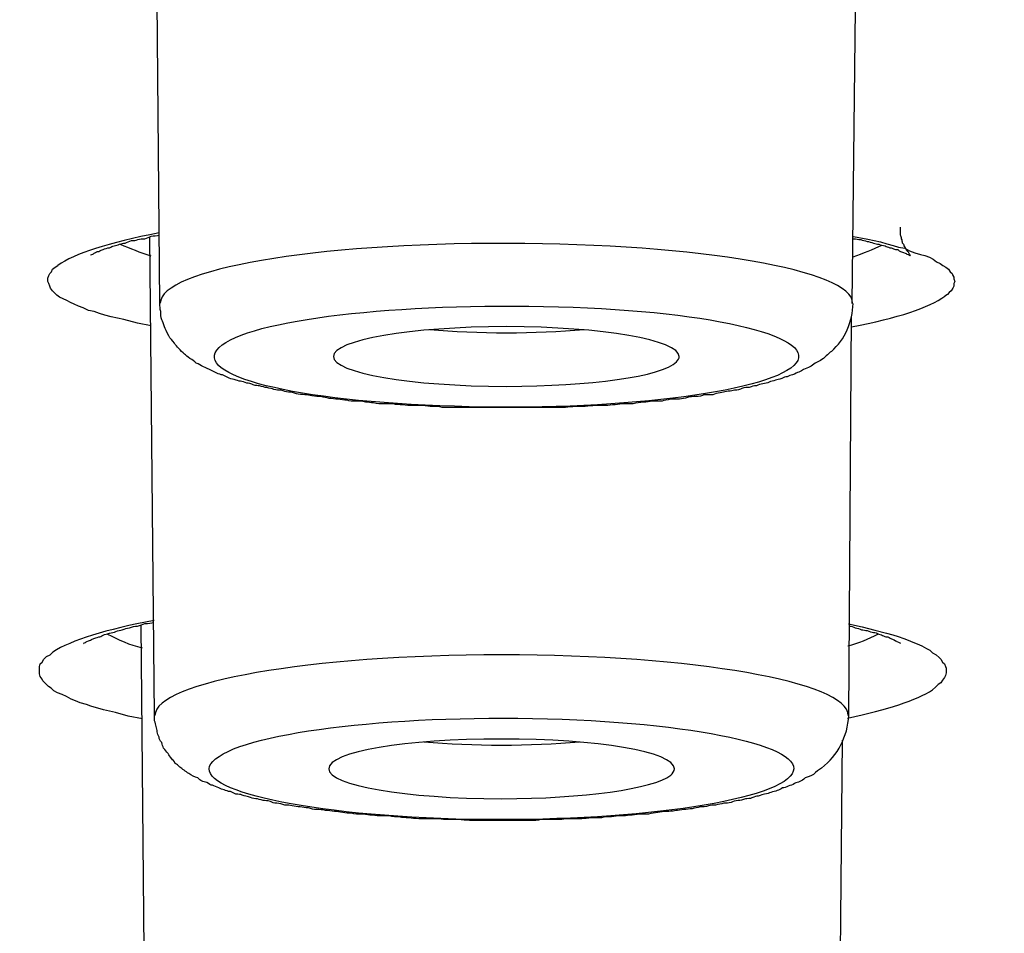
# Model space of a CAD drawing. Units: inches. Extents: x -1948 to 629, y -261 to 2315.
# Drawn here: x -1333 to -1328, y 1923 to 1928 of the extents above; entities that cross this region are included whole.
import ezdxf

# ---------------------------------------------------------------- set-up
doc = ezdxf.new("R2010")
doc.units = ezdxf.units.IN
doc.header["$MEASUREMENT"] = 0
doc.layers.add('Layer 1', color=7, linetype='Continuous')

msp = doc.modelspace()

# ---------------------------------------------------------------- linework, layer by layer
at = {"layer": 'Layer 1', "lineweight": 25}
for points in [[(-1332.2001, 1926.8462), (-1332.2201, 1929.1435)], [(-1328.3791, 1926.8462), (-1328.3542, 1929.1237)], [(-1332.2301, 1924.5704), (-1332.2551, 1927.2126)], [(-1328.3732, 1927.2159), (-1328.2933, 1927.201), (-1328.2234, 1927.1861), (-1328.1884, 1927.176), (-1328.1534, 1927.1659), (-1328.1235, 1927.1559), (-1328.0885, 1927.151), (-1328.0636, 1927.1361), (-1328.0335, 1927.126), (-1328.0036, 1927.1159), (-1327.9786, 1927.1111), (-1327.9537, 1927.101), (-1327.9337, 1927.091), (-1327.9137, 1927.076), (-1327.8937, 1927.066), (-1327.8787, 1927.0562), (-1327.8637, 1927.0461), (-1327.8488, 1927.0361), (-1327.8387, 1927.0211), (-1327.8287, 1927.0111), (-1327.8238, 1927.001), (-1327.8188, 1926.9913), (-1327.8188, 1926.9812), (-1327.8138, 1926.9663), (-1327.8188, 1926.9562), (-1327.8188, 1926.9413), (-1327.8238, 1926.9312), (-1327.8338, 1926.9163), (-1327.8438, 1926.9062), (-1327.8537, 1926.8962), (-1327.8688, 1926.8864)], [(-1332.2491, 1926.7215), (-1332.324, 1926.7364), (-1332.3989, 1926.7565), (-1332.4688, 1926.7715), (-1332.5038, 1926.7812), (-1332.5337, 1926.7913), (-1332.5638, 1926.8013), (-1332.5937, 1926.8062), (-1332.6237, 1926.8215), (-1332.6487, 1926.8312), (-1332.6736, 1926.8413), (-1332.6936, 1926.8513), (-1332.7136, 1926.8614), (-1332.7336, 1926.8712), (-1332.7535, 1926.8812), (-1332.7686, 1926.8913), (-1332.7835, 1926.9062), (-1332.7935, 1926.9163), (-1332.8035, 1926.9312), (-1332.8085, 1926.9413), (-1332.8134, 1926.9562), (-1332.8185, 1926.9663), (-1332.8185, 1926.976), (-1332.8185, 1926.9861), (-1332.8134, 1927.001), (-1332.8085, 1927.0111), (-1332.7985, 1927.0211), (-1332.7935, 1927.0361), (-1332.7785, 1927.0461), (-1332.7635, 1927.0562)], [(-1328.3992, 1924.5704), (-1328.3842, 1926.773)], [(-1328.4002, 1925.0762), (-1328.3253, 1925.0609), (-1328.2553, 1925.0411), (-1328.1904, 1925.0262), (-1328.1554, 1925.0161), (-1328.1254, 1925.0061), (-1328.0955, 1924.996), (-1328.0705, 1924.9863), (-1328.0456, 1924.9762), (-1328.0206, 1924.9661), (-1327.9956, 1924.9561), (-1327.9706, 1924.9411), (-1327.9506, 1924.9311), (-1327.9357, 1924.9161), (-1327.9157, 1924.9061), (-1327.9007, 1924.8911), (-1327.8907, 1924.8814), (-1327.8807, 1924.8661), (-1327.8707, 1924.8564), (-1327.8657, 1924.8411), (-1327.8607, 1924.8314), (-1327.8607, 1924.8213), (-1327.8607, 1924.8064), (-1327.8657, 1924.7915), (-1327.8707, 1924.7814), (-1327.8807, 1924.7665), (-1327.8907, 1924.7515), (-1327.9057, 1924.7415), (-1327.9207, 1924.7265), (-1327.9357, 1924.7116)], [(-1332.2785, 1922.2767), (-1332.3035, 1925.0686)], [(-1332.296, 1924.5515), (-1332.3759, 1924.5665), (-1332.4459, 1924.5866), (-1332.5108, 1924.6015), (-1332.5807, 1924.6217), (-1332.6057, 1924.6314), (-1332.6407, 1924.6415), (-1332.6656, 1924.6515), (-1332.6906, 1924.6616), (-1332.7156, 1924.6765), (-1332.7405, 1924.6866), (-1332.7655, 1924.6963), (-1332.7855, 1924.7064), (-1332.8005, 1924.7213), (-1332.8154, 1924.7314), (-1332.8304, 1924.7463), (-1332.8455, 1924.7613), (-1332.8504, 1924.7713), (-1332.8604, 1924.7863), (-1332.8654, 1924.8012), (-1332.8654, 1924.8165), (-1332.8654, 1924.8262), (-1332.8654, 1924.8411), (-1332.8604, 1924.8564), (-1332.8504, 1924.8661), (-1332.8404, 1924.8814), (-1332.8255, 1924.8963), (-1332.8054, 1924.9061), (-1332.7905, 1924.9213)], [(-1332.6231, 1924.9646), (-1332.6231, 1924.9646)], [(-1328.4526, 1922.2767), (-1328.4327, 1924.4345)]]:
    msp.add_lwpolyline(points, dxfattribs=at)
for points, knots in [([(-1466.2282, 1924.4363), (-1466.2332, 1924.536), (-1466.2282, 1924.636), (-1466.2282, 1924.736), (-1466.2182, 1924.8308), (-1466.2132, 1924.9308), (-1466.1982, 1925.0256), (-1466.1782, 1925.1804), (-1466.1532, 1925.3353), (-1466.1183, 1925.4801), (-1466.0783, 1925.635), (-1466.0334, 1925.7847), (-1465.9834, 1925.9295), (-1465.9335, 1926.0795), (-1465.8735, 1926.2291), (-1465.8036, 1926.3742), (-1465.7337, 1926.5239), (-1465.6588, 1926.6687), (-1465.5789, 1926.8135), (-1465.444, 1927.0434), (-1465.2992, 1927.2632), (-1465.1394, 1927.4729), (-1464.9745, 1927.6976), (-1464.7897, 1927.9125), (-1464.5999, 1928.1223), (-1464.485, 1928.2473), (-1464.3702, 1928.3719), (-1464.2453, 1928.4869), (-1464.1155, 1928.6119), (-1463.9905, 1928.7365), (-1463.8557, 1928.8563), (-1463.7159, 1928.9765), (-1463.571, 1929.1011), (-1463.4311, 1929.2161), (-1463.2813, 1929.3359), (-1463.1265, 1929.4557), (-1462.9766, 1929.5706), (-1462.8118, 1929.6956), (-1462.647, 1929.8105), (-1462.4872, 1929.9255), (-1462.3123, 1930.0453), (-1462.1375, 1930.1651), (-1461.9577, 1930.28), (-1461.7779, 1930.3949), (-1461.5931, 1930.5147), (-1461.4083, 1930.6297), (-1461.2135, 1930.7446), (-1461.0187, 1930.8592), (-1460.8189, 1930.9742), (-1460.6891, 1931.0491), (-1460.5543, 1931.1241), (-1460.4194, 1931.194), (-1460.0298, 1931.4137), (-1459.6252, 1931.6235), (-1459.2206, 1931.8232), (-1458.7861, 1932.0381), (-1458.3466, 1932.2429), (-1457.907, 1932.4426), (-1457.4375, 1932.6524), (-1456.9581, 1932.8523), (-1456.4836, 1933.052), (-1455.9791, 1933.2569), (-1455.4646, 1933.4566), (-1454.9552, 1933.6514), (-1454.6655, 1933.7611), (-1454.3758, 1933.8663), (-1454.0811, 1933.976), (-1453.7764, 1934.0809), (-1453.4767, 1934.1858), (-1453.1771, 1934.2958), (-1452.8624, 1934.4007), (-1452.5527, 1934.5056), (-1452.2381, 1934.6104), (-1451.9184, 1934.7153), (-1451.5937, 1934.8202), (-1451.2741, 1934.925), (-1450.9395, 1935.0299), (-1450.6048, 1935.1348), (-1450.2702, 1935.2348), (-1449.9305, 1935.3396), (-1449.5858, 1935.4445), (-1449.2462, 1935.5445), (-1448.8916, 1935.6442), (-1448.542, 1935.749), (-1448.1924, 1935.849), (-1447.8278, 1935.949), (-1447.4632, 1936.0487), (-1447.1035, 1936.1487), (-1446.7289, 1936.2487), (-1446.3593, 1936.3484), (-1445.9897, 1936.4484), (-1445.6051, 1936.5432), (-1445.2205, 1936.6432), (-1444.8409, 1936.7432), (-1444.4513, 1936.838), (-1444.0567, 1936.938), (-1443.6671, 1937.0328), (-1443.2676, 1937.1276), (-1442.8681, 1937.2227), (-1442.4685, 1937.3175), (-1442.0589, 1937.4123), (-1441.6493, 1937.5123), (-1441.2398, 1937.6022), (-1440.8202, 1937.697), (-1440.4007, 1937.7919), (-1439.9811, 1937.8818), (-1439.5565, 1937.9769), (-1439.127, 1938.0665), (-1438.6975, 1938.1616), (-1438.2629, 1938.2516), (-1437.8234, 1938.3415), (-1437.3889, 1938.4311), (-1436.9393, 1938.5211), (-1436.4998, 1938.611), (-1436.0503, 1938.7009), (-1435.5957, 1938.786), (-1435.1412, 1938.8759), (-1434.6917, 1938.9607), (-1434.2272, 1939.0506), (-1433.7627, 1939.1405), (-1433.2982, 1939.2256), (-1432.8287, 1939.3103), (-1432.3592, 1939.3954), (-1431.8897, 1939.4801), (-1431.4102, 1939.5652), (-1430.9257, 1939.6499), (-1430.4463, 1939.7298), (-1429.9618, 1939.8149), (-1429.4723, 1939.8996), (-1428.9878, 1939.9798), (-1428.4883, 1940.0597), (-1427.9938, 1940.1395), (-1427.4993, 1940.2194), (-1426.9949, 1940.2993), (-1426.4904, 1940.3791), (-1425.986, 1940.459), (-1425.4765, 1940.5392), (-1424.9671, 1940.6191), (-1424.4526, 1940.6937), (-1423.9381, 1940.7687), (-1423.4187, 1940.8486), (-1422.8993, 1940.9236), (-1422.3748, 1940.9986), (-1421.8504, 1941.0736), (-1421.3209, 1941.1434), (-1420.7865, 1941.2184), (-1420.2521, 1941.2934), (-1419.7226, 1941.3632), (-1419.1832, 1941.4382), (-1418.6387, 1941.5129), (-1418.0994, 1941.583), (-1417.5549, 1941.6528), (-1417.0055, 1941.7229), (-1416.4561, 1941.7927), (-1415.9067, 1941.8625), (-1415.3473, 1941.9275), (-1414.7929, 1941.9976), (-1414.2335, 1942.0625), (-1413.6741, 1942.1323), (-1413.1147, 1942.1973), (-1412.5453, 1942.2622), (-1411.9809, 1942.332), (-1411.4115, 1942.3921), (-1410.8371, 1942.457), (-1410.2627, 1942.5219), (-1409.6932, 1942.5869), (-1409.1089, 1942.6469), (-1408.5345, 1942.7119), (-1407.9501, 1942.7716), (-1407.3658, 1942.8317), (-1406.7814, 1942.8914), (-1406.197, 1942.9466), (-1405.6026, 1943.0063), (-1405.0132, 1943.0664), (-1404.4189, 1943.1213), (-1403.8245, 1943.1813), (-1403.2251, 1943.2362), (-1402.6258, 1943.2911), (-1402.0265, 1943.3511), (-1401.4221, 1943.4011), (-1400.8227, 1943.456), (-1400.2133, 1943.5109), (-1399.609, 1943.5658), (-1398.9946, 1943.6157), (-1398.3853, 1943.6657), (-1397.771, 1943.7206), (-1397.1616, 1943.7706), (-1396.5422, 1943.8206), (-1395.9229, 1943.8706), (-1395.3036, 1943.9154), (-1394.6843, 1943.9654), (-1394.0599, 1944.0102), (-1393.4405, 1944.0602), (-1392.8112, 1944.1053), (-1392.1819, 1944.1502), (-1391.5575, 1944.1953), (-1390.9232, 1944.2401), (-1390.2939, 1944.2852), (-1389.6646, 1944.3251), (-1389.0302, 1944.3699), (-1388.3909, 1944.4099), (-1387.7566, 1944.455), (-1387.1173, 1944.4949), (-1386.473, 1944.5349), (-1385.8387, 1944.5696), (-1385.1893, 1944.6099), (-1384.55, 1944.6498), (-1383.9057, 1944.6846), (-1383.2564, 1944.7245), (-1382.612, 1944.7595), (-1381.9628, 1944.7946), (-1381.3135, 1944.8294), (-1380.6641, 1944.8644), (-1380.0149, 1944.8995), (-1379.3555, 1944.9294), (-1378.7062, 1944.9644), (-1378.0519, 1944.9943), (-1377.3926, 1945.0242), (-1376.7383, 1945.0543), (-1376.079, 1945.0842), (-1375.4197, 1945.1141), (-1374.7604, 1945.1443), (-1374.1011, 1945.1693), (-1373.4368, 1945.1991), (-1372.7775, 1945.2241), (-1372.1133, 1945.2491), (-1371.4489, 1945.2741), (-1370.7846, 1945.2988), (-1370.1204, 1945.3238), (-1369.4511, 1945.344), (-1368.7818, 1945.3689), (-1368.1175, 1945.3888), (-1367.4482, 1945.4138), (-1366.7789, 1945.4339), (-1366.1096, 1945.4537), (-1365.4404, 1945.4689), (-1364.766, 1945.4888), (-1364.0967, 1945.5089), (-1363.4225, 1945.5238), (-1362.7482, 1945.5388), (-1362.0789, 1945.5586), (-1361.3996, 1945.5738), (-1360.7254, 1945.5887), (-1360.051, 1945.5988), (-1359.3768, 1945.6137), (-1358.7024, 1945.6235), (-1358.0232, 1945.6387), (-1357.344, 1945.6485), (-1356.6696, 1945.6586), (-1355.9903, 1945.6686), (-1355.3161, 1945.6787), (-1354.6368, 1945.6884), (-1353.9575, 1945.6936), (-1353.2833, 1945.7037), (-1352.5989, 1945.7086), (-1351.9247, 1945.7134), (-1351.2454, 1945.7186), (-1350.5661, 1945.7235), (-1349.8868, 1945.7287), (-1349.2076, 1945.7287), (-1348.5283, 1945.7336), (-1347.844, 1945.7336), (-1347.1698, 1945.7336), (-1346.4854, 1945.7384), (-1345.8062, 1945.7336), (-1345.1319, 1945.7336), (-1344.4477, 1945.7336), (-1343.7684, 1945.7287), (-1343.0891, 1945.7287), (-1342.4098, 1945.7235), (-1341.7305, 1945.7186), (-1341.0512, 1945.7134), (-1340.3719, 1945.7086), (-1339.6927, 1945.7037), (-1339.0134, 1945.6985), (-1338.3391, 1945.6884), (-1337.6598, 1945.6787), (-1336.9856, 1945.6735), (-1336.3063, 1945.6637), (-1335.627, 1945.6537), (-1334.9527, 1945.6387), (-1334.2735, 1945.6287), (-1333.5992, 1945.6186), (-1332.9249, 1945.6037), (-1332.2506, 1945.5887), (-1331.5713, 1945.5738), (-1330.8971, 1945.5637), (-1330.2227, 1945.5436), (-1329.5485, 1945.5287), (-1328.8792, 1945.5138), (-1328.2049, 1945.4936), (-1327.5356, 1945.4738), (-1326.8663, 1945.4589), (-1326.197, 1945.4388), (-1325.5277, 1945.4189), (-1324.8535, 1945.3988), (-1324.1892, 1945.3738), (-1323.5199, 1945.354), (-1322.8556, 1945.329), (-1322.1863, 1945.304), (-1321.522, 1945.2839), (-1320.8577, 1945.2589), (-1320.1934, 1945.2342), (-1319.5341, 1945.204), (-1318.8698, 1945.179), (-1318.2105, 1945.1492), (-1317.5462, 1945.1242), (-1316.892, 1945.0943), (-1316.2326, 1945.0641), (-1315.5733, 1945.0342), (-1314.919, 1945.0043), (-1314.2647, 1944.9745), (-1313.6054, 1944.9394), (-1312.9561, 1944.9095), (-1312.3068, 1944.8745), (-1311.6525, 1944.8394), (-1311.0032, 1944.8044), (-1310.3539, 1944.7696), (-1309.7045, 1944.7346), (-1309.0602, 1944.6995), (-1308.4159, 1944.6596), (-1307.7716, 1944.6196), (-1307.1273, 1944.5849), (-1306.488, 1944.5449), (-1305.8487, 1944.5047), (-1305.2093, 1944.4648), (-1304.57, 1944.4248), (-1303.9307, 1944.38), (-1303.3014, 1944.3401), (-1302.667, 1944.295), (-1302.0377, 1944.255), (-1301.4034, 1944.2102), (-1300.7791, 1944.1651), (-1300.1497, 1944.1203), (-1299.5204, 1944.0752), (-1298.896, 1944.0255), (-1298.2717, 1943.9803), (-1297.6524, 1943.9304), (-1297.0331, 1943.8804), (-1296.4137, 1943.8355), (-1295.7993, 1943.7855), (-1295.185, 1943.7356), (-1294.5657, 1943.6807), (-1293.9563, 1943.6307), (-1293.347, 1943.5807), (-1292.7376, 1943.5258), (-1292.1333, 1943.4709), (-1291.5289, 1943.4209), (-1290.9245, 1943.3661), (-1290.3252, 1943.3112), (-1289.7258, 1943.256), (-1289.1264, 1943.1963)], [0, 0, 0, 0, 1, 1, 1, 2, 2, 2, 3, 3, 3, 4, 4, 4, 5, 5, 5, 6, 6, 6, 7, 7, 7, 8, 8, 8, 9, 9, 9, 10, 10, 10, 11, 11, 11, 12, 12, 12, 13, 13, 13, 14, 14, 14, 15, 15, 15, 16, 16, 16, 17, 17, 17, 18, 18, 18, 19, 19, 19, 20, 20, 20, 21, 21, 21, 22, 22, 22, 23, 23, 23, 24, 24, 24, 25, 25, 25, 26, 26, 26, 27, 27, 27, 28, 28, 28, 29, 29, 29, 30, 30, 30, 31, 31, 31, 32, 32, 32, 33, 33, 33, 34, 34, 34, 35, 35, 35, 36, 36, 36, 37, 37, 37, 38, 38, 38, 39, 39, 39, 40, 40, 40, 41, 41, 41, 42, 42, 42, 43, 43, 43, 44, 44, 44, 45, 45, 45, 46, 46, 46, 47, 47, 47, 48, 48, 48, 49, 49, 49, 50, 50, 50, 51, 51, 51, 52, 52, 52, 53, 53, 53, 54, 54, 54, 55, 55, 55, 56, 56, 56, 57, 57, 57, 58, 58, 58, 59, 59, 59, 60, 60, 60, 61, 61, 61, 62, 62, 62, 63, 63, 63, 64, 64, 64, 65, 65, 65, 66, 66, 66, 67, 67, 67, 68, 68, 68, 69, 69, 69, 70, 70, 70, 71, 71, 71, 72, 72, 72, 73, 73, 73, 74, 74, 74, 75, 75, 75, 76, 76, 76, 77, 77, 77, 78, 78, 78, 79, 79, 79, 80, 80, 80, 81, 81, 81, 82, 82, 82, 83, 83, 83, 84, 84, 84, 85, 85, 85, 86, 86, 86, 87, 87, 87, 88, 88, 88, 89, 89, 89, 90, 90, 90, 91, 91, 91, 92, 92, 92, 93, 93, 93, 94, 94, 94, 95, 95, 95, 96, 96, 96, 97, 97, 97, 98, 98, 98, 99, 99, 99, 100, 100, 100, 101, 101, 101, 102, 102, 102, 103, 103, 103, 104, 104, 104, 105, 105, 105, 106, 106, 106, 107, 107, 107, 108, 108, 108, 109, 109, 109, 110, 110, 110, 111, 111, 111, 112, 112, 112, 113, 113, 113, 114, 114, 114, 115, 115, 115, 116, 116, 116, 117, 117, 117, 117]), ([(-1226.5469, 1924.4394), (-1226.3471, 1935.932), (-1279.8352, 1945.2772), (-1346.0249, 1945.3119), (-1412.2096, 1945.347), (-1466.0273, 1936.0569), (-1466.2271, 1924.5689), (-1466.2271, 1924.5689), (-1466.2271, 1924.4342), (-1466.2271, 1924.4342)], [0, 0, 0, 0, 1, 1, 1, 2, 2, 2, 3, 3, 3, 3]), ([(-1403.3849, 1893.9834), (-1345.7662, 1888.5193), (-1273.533, 1892.2004), (-1242.0565, 1902.2047), (-1210.5749, 1912.2142), (-1231.7674, 1924.7558), (-1289.3911, 1930.22), (-1347.0099, 1935.6893), (-1419.2431, 1932.0082), (-1450.7197, 1921.9987), (-1482.2012, 1911.9944), (-1461.0038, 1899.4528), (-1403.3849, 1893.9834)], [0, 0, 0, 0, 1, 1, 1, 2, 2, 2, 3, 3, 3, 4, 4, 4, 4]), ([(-1226.7527, 1912.7687), (-1226.553, 1924.2415), (-1279.9512, 1933.5715), (-1346.021, 1933.6065), (-1412.0957, 1933.6413), (-1465.8236, 1924.3662), (-1466.0234, 1912.8983), (-1466.0234, 1912.8983), (-1466.0234, 1912.7687), (-1466.0234, 1912.7687)], [0, 0, 0, 0, 1, 1, 1, 2, 2, 2, 3, 3, 3, 3]), ([(-1328.3722, 1927.2031), (-1328.3572, 1927.2031), (-1328.3472, 1927.1983), (-1328.3322, 1927.1983), (-1328.3222, 1927.1934), (-1328.3073, 1927.1934), (-1328.2973, 1927.1882), (-1328.2873, 1927.1882), (-1328.2723, 1927.1833), (-1328.2623, 1927.1781), (-1328.2523, 1927.1781), (-1328.2423, 1927.1733), (-1328.2324, 1927.1733), (-1328.2224, 1927.1684), (-1328.2123, 1927.1684), (-1328.1974, 1927.1632), (-1328.1924, 1927.1583), (-1328.1824, 1927.1583), (-1328.1724, 1927.1534), (-1328.1674, 1927.1534), (-1328.1624, 1927.1534), (-1328.1524, 1927.1483), (-1328.1424, 1927.1434), (-1328.1374, 1927.1434), (-1328.1274, 1927.1434), (-1328.1225, 1927.1382), (-1328.1174, 1927.1333), (-1328.1125, 1927.1333), (-1328.0875, 1927.1233), (-1328.0825, 1927.1233), (-1328.0775, 1927.1184), (-1328.0625, 1927.1135), (-1328.0625, 1927.1135), (-1328.0575, 1927.1083), (-1328.0675, 1927.1233), (-1328.0675, 1927.1284), (-1328.0725, 1927.1333), (-1328.0875, 1927.1534), (-1328.0875, 1927.1583), (-1328.0925, 1927.1632), (-1328.0925, 1927.1684), (-1328.0975, 1927.1733), (-1328.1025, 1927.1781), (-1328.1025, 1927.1882), (-1328.1025, 1927.1934), (-1328.1075, 1927.2031), (-1328.1075, 1927.2083), (-1328.1125, 1927.2184), (-1328.1125, 1927.2233), (-1328.1125, 1927.2281), (-1328.1125, 1927.2382), (-1328.1125, 1927.2431), (-1328.1125, 1927.2431), (-1328.1125, 1927.2681), (-1328.1125, 1927.2681)], [0, 0, 0, 0, 1, 1, 1, 2, 2, 2, 3, 3, 3, 4, 4, 4, 5, 5, 5, 6, 6, 6, 7, 7, 7, 8, 8, 8, 9, 9, 9, 10, 10, 10, 11, 11, 11, 12, 12, 12, 13, 13, 13, 14, 14, 14, 15, 15, 15, 16, 16, 16, 17, 17, 17, 18, 18, 18, 18]), ([(-1332.5827, 1927.1135), (-1332.5727, 1927.1184), (-1332.5677, 1927.1184), (-1332.5627, 1927.1233), (-1332.5527, 1927.1284), (-1332.5478, 1927.1333), (-1332.5378, 1927.1333), (-1332.5278, 1927.1382), (-1332.5228, 1927.1434), (-1332.5128, 1927.1434), (-1332.5028, 1927.1483), (-1332.4928, 1927.1534), (-1332.4778, 1927.1534), (-1332.4678, 1927.1583), (-1332.4629, 1927.1632), (-1332.4529, 1927.1632), (-1332.4428, 1927.1684), (-1332.4328, 1927.1684), (-1332.4229, 1927.1733), (-1332.4129, 1927.1781), (-1332.4029, 1927.1781), (-1332.3929, 1927.1781), (-1332.3829, 1927.1833), (-1332.3679, 1927.1882), (-1332.3579, 1927.1934), (-1332.343, 1927.1934), (-1332.333, 1927.1934), (-1332.323, 1927.1983), (-1332.308, 1927.2031), (-1332.298, 1927.2031), (-1332.283, 1927.2031), (-1332.273, 1927.2083), (-1332.2581, 1927.2132), (-1332.2481, 1927.2184), (-1332.2331, 1927.2184), (-1332.2181, 1927.2184), (-1332.2031, 1927.2233)], [0, 0, 0, 0, 1, 1, 1, 2, 2, 2, 3, 3, 3, 4, 4, 4, 5, 5, 5, 6, 6, 6, 7, 7, 7, 8, 8, 8, 9, 9, 9, 10, 10, 10, 11, 11, 11, 12, 12, 12, 12]), ([(-1328.3772, 1926.8477), (-1328.3722, 1927.0272), (-1329.2263, 1927.1772), (-1330.2852, 1927.1772), (-1331.3441, 1927.1821), (-1332.1982, 1927.0324), (-1332.1982, 1926.8477)], [0, 0, 0, 0, 1, 1, 1, 2, 2, 2, 2]), ([(-1328.494, 1926.5815), (-1328.5041, 1926.5764), (-1328.514, 1926.5614), (-1328.524, 1926.5565), (-1328.534, 1926.5465), (-1328.544, 1926.5364), (-1328.554, 1926.5315), (-1328.564, 1926.5264), (-1328.5739, 1926.5215), (-1328.5839, 1926.5166), (-1328.5939, 1926.5066), (-1328.6039, 1926.5014), (-1328.6139, 1926.4965), (-1328.6239, 1926.4916), (-1328.6339, 1926.4864), (-1328.6489, 1926.4816), (-1328.6539, 1926.4764), (-1328.6639, 1926.4715), (-1328.6739, 1926.4666), (-1328.6838, 1926.4666), (-1328.6938, 1926.4566), (-1328.7088, 1926.4517), (-1328.7188, 1926.4517), (-1328.7288, 1926.4465), (-1328.7388, 1926.4416), (-1328.7488, 1926.4416), (-1328.7588, 1926.4364), (-1328.7688, 1926.4316), (-1328.7838, 1926.4267), (-1328.7937, 1926.4267), (-1328.8037, 1926.4215), (-1328.8137, 1926.4166), (-1328.8287, 1926.4166), (-1328.8386, 1926.4114), (-1328.8487, 1926.4066), (-1328.8587, 1926.4066), (-1328.8736, 1926.4017), (-1328.8836, 1926.4017), (-1328.8986, 1926.3965), (-1328.9086, 1926.3916), (-1328.9236, 1926.3916), (-1328.9336, 1926.3867), (-1328.9485, 1926.3816), (-1328.9585, 1926.3816), (-1328.9735, 1926.3816), (-1328.9885, 1926.3767), (-1328.9985, 1926.3715), (-1329.0135, 1926.3666), (-1329.0285, 1926.3666), (-1329.0385, 1926.3666), (-1329.0485, 1926.3617), (-1329.0635, 1926.3617), (-1329.0635, 1926.3617), (-1329.1084, 1926.3517), (-1329.1084, 1926.3517), (-1329.1234, 1926.3517), (-1329.1384, 1926.3465), (-1329.1484, 1926.3416), (-1329.1633, 1926.3416), (-1329.1833, 1926.3416), (-1329.1983, 1926.3416), (-1329.2083, 1926.3367), (-1329.2233, 1926.3316), (-1329.2433, 1926.3316), (-1329.2583, 1926.3316), (-1329.2732, 1926.3316), (-1329.2882, 1926.3267), (-1329.3032, 1926.3218), (-1329.3182, 1926.3218), (-1329.3332, 1926.3166), (-1329.3532, 1926.3166), (-1329.3681, 1926.3166), (-1329.3831, 1926.3166), (-1329.3981, 1926.3118), (-1329.4181, 1926.3118), (-1329.4281, 1926.3066), (-1329.448, 1926.3066), (-1329.468, 1926.3066), (-1329.483, 1926.3066), (-1329.498, 1926.3017), (-1329.513, 1926.3017), (-1329.5329, 1926.3017), (-1329.5529, 1926.2968), (-1329.5679, 1926.2968), (-1329.5879, 1926.2916), (-1329.6028, 1926.2916), (-1329.6178, 1926.2916), (-1329.6378, 1926.2916), (-1329.6528, 1926.2916), (-1329.6728, 1926.2868), (-1329.6878, 1926.2868), (-1329.7078, 1926.2868), (-1329.7227, 1926.2816), (-1329.7427, 1926.2816), (-1329.7577, 1926.2816), (-1329.7827, 1926.2816), (-1329.7976, 1926.2816), (-1329.8177, 1926.2816), (-1329.8326, 1926.2816), (-1329.8526, 1926.2767), (-1329.8526, 1926.2767), (-1329.9075, 1926.2767), (-1329.9075, 1926.2767), (-1329.9275, 1926.2767), (-1329.9425, 1926.2718), (-1329.9625, 1926.2718), (-1329.9625, 1926.2718), (-1330.0174, 1926.2718), (-1330.0174, 1926.2718), (-1330.0374, 1926.2718), (-1330.0574, 1926.2718), (-1330.0773, 1926.2718), (-1330.0773, 1926.2718), (-1330.1323, 1926.2718), (-1330.1323, 1926.2718), (-1330.1323, 1926.2718), (-1330.1872, 1926.2718), (-1330.1872, 1926.2718), (-1330.1872, 1926.2718), (-1330.2472, 1926.2718), (-1330.2472, 1926.2718), (-1330.2472, 1926.2718), (-1330.3022, 1926.2718), (-1330.3022, 1926.2718), (-1330.3022, 1926.2718), (-1330.357, 1926.2718), (-1330.357, 1926.2718), (-1330.357, 1926.2718), (-1330.417, 1926.2718), (-1330.417, 1926.2718), (-1330.417, 1926.2718), (-1330.472, 1926.2718), (-1330.472, 1926.2718), (-1330.4919, 1926.2718), (-1330.5119, 1926.2718), (-1330.5319, 1926.2718), (-1330.5319, 1926.2718), (-1330.5868, 1926.2718), (-1330.5868, 1926.2718), (-1330.5868, 1926.2718), (-1330.6418, 1926.2718), (-1330.6418, 1926.2718), (-1330.6617, 1926.2767), (-1330.6767, 1926.2767), (-1330.6967, 1926.2767), (-1330.7116, 1926.2767), (-1330.7317, 1926.2816), (-1330.7517, 1926.2816), (-1330.7716, 1926.2816), (-1330.7866, 1926.2816), (-1330.8066, 1926.2816), (-1330.8215, 1926.2816), (-1330.8415, 1926.2816), (-1330.8616, 1926.2868), (-1330.8765, 1926.2868), (-1330.8965, 1926.2868), (-1330.9115, 1926.2916), (-1330.9314, 1926.2916), (-1330.9465, 1926.2916), (-1330.9664, 1926.2916), (-1330.9814, 1926.2916), (-1331.0014, 1926.2916), (-1331.0214, 1926.2968), (-1331.0363, 1926.2968), (-1331.0513, 1926.3017), (-1331.0663, 1926.3017), (-1331.0863, 1926.3066), (-1331.1063, 1926.3066), (-1331.1163, 1926.3066), (-1331.1362, 1926.3066), (-1331.1562, 1926.3066), (-1331.1662, 1926.3118), (-1331.1861, 1926.3118), (-1331.2012, 1926.3166), (-1331.2162, 1926.3166), (-1331.2361, 1926.3166), (-1331.2511, 1926.3218), (-1331.2661, 1926.3218), (-1331.2811, 1926.3267), (-1331.296, 1926.3267), (-1331.3111, 1926.3316), (-1331.326, 1926.3316), (-1331.341, 1926.3316), (-1331.361, 1926.3367), (-1331.376, 1926.3367), (-1331.386, 1926.3416), (-1331.4009, 1926.3416), (-1331.4159, 1926.3416), (-1331.4359, 1926.3465), (-1331.4459, 1926.3465), (-1331.4609, 1926.3517), (-1331.4758, 1926.3566), (-1331.4908, 1926.3566), (-1331.5059, 1926.3566), (-1331.5158, 1926.3617), (-1331.5308, 1926.3666), (-1331.5458, 1926.3666), (-1331.5558, 1926.3666), (-1331.5708, 1926.3715), (-1331.5808, 1926.3767), (-1331.5957, 1926.3767), (-1331.6107, 1926.3816), (-1331.6207, 1926.3816), (-1331.6357, 1926.3867), (-1331.6507, 1926.3916), (-1331.6606, 1926.3916), (-1331.6706, 1926.3916), (-1331.6856, 1926.3965), (-1331.6956, 1926.4017), (-1331.7106, 1926.4066), (-1331.7206, 1926.4066), (-1331.7306, 1926.4114), (-1331.7456, 1926.4166), (-1331.7556, 1926.4166), (-1331.7656, 1926.4166), (-1331.7756, 1926.4215), (-1331.7905, 1926.4267), (-1331.8005, 1926.4267), (-1331.8155, 1926.4316), (-1331.8255, 1926.4364), (-1331.8355, 1926.4416), (-1331.8455, 1926.4465), (-1331.8555, 1926.4517), (-1331.8654, 1926.4517), (-1331.8754, 1926.4566), (-1331.8854, 1926.4614), (-1331.8955, 1926.4666), (-1331.9054, 1926.4715), (-1331.9154, 1926.4764), (-1331.9304, 1926.4816), (-1331.9503, 1926.4916), (-1331.9603, 1926.4965), (-1331.9753, 1926.5014), (-1331.9853, 1926.5114), (-1332.0003, 1926.5166), (-1332.0103, 1926.5264), (-1332.0203, 1926.5364), (-1332.0353, 1926.5413), (-1332.0453, 1926.5514), (-1332.0602, 1926.5614), (-1332.0653, 1926.5663), (-1332.0752, 1926.5764), (-1332.0852, 1926.5864), (-1332.0952, 1926.5965), (-1332.1052, 1926.6062), (-1332.1152, 1926.6163), (-1332.1202, 1926.6264), (-1332.1302, 1926.6413), (-1332.1451, 1926.6514), (-1332.1502, 1926.6663), (-1332.1651, 1926.6913), (-1332.1701, 1926.7062), (-1332.1752, 1926.7163), (-1332.1801, 1926.7312), (-1332.1851, 1926.7462), (-1332.1901, 1926.7562), (-1332.1951, 1926.7712), (-1332.1951, 1926.7861), (-1332.1951, 1926.801), (-1332.2001, 1926.8163), (-1332.2001, 1926.8312), (-1332.2001, 1926.8462)], [0, 0, 0, 0, 1, 1, 1, 2, 2, 2, 3, 3, 3, 4, 4, 4, 5, 5, 5, 6, 6, 6, 7, 7, 7, 8, 8, 8, 9, 9, 9, 10, 10, 10, 11, 11, 11, 12, 12, 12, 13, 13, 13, 14, 14, 14, 15, 15, 15, 16, 16, 16, 17, 17, 17, 18, 18, 18, 19, 19, 19, 20, 20, 20, 21, 21, 21, 22, 22, 22, 23, 23, 23, 24, 24, 24, 25, 25, 25, 26, 26, 26, 27, 27, 27, 28, 28, 28, 29, 29, 29, 30, 30, 30, 31, 31, 31, 32, 32, 32, 33, 33, 33, 34, 34, 34, 35, 35, 35, 36, 36, 36, 37, 37, 37, 38, 38, 38, 39, 39, 39, 40, 40, 40, 41, 41, 41, 42, 42, 42, 43, 43, 43, 44, 44, 44, 45, 45, 45, 46, 46, 46, 47, 47, 47, 48, 48, 48, 49, 49, 49, 50, 50, 50, 51, 51, 51, 52, 52, 52, 53, 53, 53, 54, 54, 54, 55, 55, 55, 56, 56, 56, 57, 57, 57, 58, 58, 58, 59, 59, 59, 60, 60, 60, 61, 61, 61, 62, 62, 62, 63, 63, 63, 64, 64, 64, 65, 65, 65, 66, 66, 66, 67, 67, 67, 68, 68, 68, 69, 69, 69, 70, 70, 70, 71, 71, 71, 72, 72, 72, 73, 73, 73, 74, 74, 74, 75, 75, 75, 76, 76, 76, 77, 77, 77, 78, 78, 78, 79, 79, 79, 80, 80, 80, 81, 81, 81, 82, 82, 82, 83, 83, 83, 84, 84, 84, 85, 85, 85, 86, 86, 86, 87, 87, 87, 87]), ([(-1328.7018, 1926.5029), (-1328.542, 1926.6578), (-1329.1264, 1926.8026), (-1330.0005, 1926.8276), (-1330.8795, 1926.8526), (-1331.7137, 1926.7577), (-1331.8735, 1926.6029), (-1332.0333, 1926.448), (-1331.454, 1926.3032), (-1330.5748, 1926.2782), (-1329.7008, 1926.248), (-1328.8617, 1926.3529), (-1328.7018, 1926.5029)], [0, 0, 0, 0, 1, 1, 1, 2, 2, 2, 3, 3, 3, 4, 4, 4, 4]), ([(-1329.3346, 1926.5532), (-1329.3346, 1926.6428), (-1329.7592, 1926.7178), (-1330.2887, 1926.7178), (-1330.8181, 1926.7178), (-1331.2426, 1926.6428), (-1331.2426, 1926.5532)], [0, 0, 0, 0, 1, 1, 1, 2, 2, 2, 2]), ([(-1331.2426, 1926.5532), (-1331.2426, 1926.4633), (-1330.8181, 1926.3883), (-1330.2887, 1926.3883), (-1329.8292, 1926.3883), (-1329.4296, 1926.4431), (-1329.3496, 1926.523)], [0, 0, 0, 0, 1, 1, 1, 2, 2, 2, 2]), ([(-1332.6231, 1924.9695), (-1332.6132, 1924.9747), (-1332.6082, 1924.9747), (-1332.6032, 1924.9795), (-1332.5882, 1924.9847), (-1332.5882, 1924.9847), (-1332.5782, 1924.9896), (-1332.5582, 1924.9997), (-1332.5482, 1924.9997), (-1332.5382, 1925.0045), (-1332.5283, 1925.0045), (-1332.5233, 1925.0097), (-1332.5132, 1925.0146), (-1332.5033, 1925.0195), (-1332.4933, 1925.0195), (-1332.4783, 1925.0247), (-1332.4684, 1925.0295), (-1332.4533, 1925.0295), (-1332.4434, 1925.0344), (-1332.4334, 1925.0396), (-1332.4184, 1925.0396), (-1332.4084, 1925.0445), (-1332.3934, 1925.0497), (-1332.3835, 1925.0545), (-1332.3684, 1925.0545), (-1332.3534, 1925.0594), (-1332.3385, 1925.0646), (-1332.3235, 1925.0646), (-1332.3085, 1925.0695), (-1332.2935, 1925.0744), (-1332.2835, 1925.0795), (-1332.2636, 1925.0795), (-1332.2486, 1925.0795), (-1332.2335, 1925.0844)], [0, 0, 0, 0, 1, 1, 1, 2, 2, 2, 3, 3, 3, 4, 4, 4, 5, 5, 5, 6, 6, 6, 7, 7, 7, 8, 8, 8, 9, 9, 9, 10, 10, 10, 11, 11, 11, 11]), ([(-1328.3977, 1925.0646), (-1328.3877, 1925.0646), (-1328.3727, 1925.0594), (-1328.3627, 1925.0545), (-1328.3527, 1925.0545), (-1328.3377, 1925.0497), (-1328.3277, 1925.0445), (-1328.3177, 1925.0445), (-1328.3077, 1925.0396), (-1328.2978, 1925.0396), (-1328.2827, 1925.0344), (-1328.2728, 1925.0295), (-1328.2628, 1925.0295), (-1328.2528, 1925.0295), (-1328.2428, 1925.0247), (-1328.2328, 1925.0195), (-1328.2228, 1925.0195), (-1328.2129, 1925.0146), (-1328.2078, 1925.0097), (-1328.1978, 1925.0045), (-1328.1879, 1925.0045), (-1328.1829, 1925.0045), (-1328.1729, 1924.9997), (-1328.1679, 1924.9945), (-1328.1629, 1924.9945), (-1328.1379, 1924.9847), (-1328.1379, 1924.9795), (-1328.1329, 1924.9795), (-1328.118, 1924.9747), (-1328.1129, 1924.9695), (-1328.1129, 1924.9695)], [0, 0, 0, 0, 1, 1, 1, 2, 2, 2, 3, 3, 3, 4, 4, 4, 5, 5, 5, 6, 6, 6, 7, 7, 7, 8, 8, 8, 9, 9, 9, 10, 10, 10, 10]), ([(-1328.4017, 1924.5707), (-1328.4017, 1924.7555), (-1329.2558, 1924.9055), (-1330.3147, 1924.9055), (-1331.3685, 1924.9055), (-1332.2276, 1924.7555), (-1332.2276, 1924.5707)], [0, 0, 0, 0, 1, 1, 1, 2, 2, 2, 2]), ([(-1328.549, 1924.2808), (-1328.564, 1924.2708), (-1328.579, 1924.2607), (-1328.594, 1924.2458), (-1328.6089, 1924.2357), (-1328.6239, 1924.2308), (-1328.6389, 1924.226), (-1328.6489, 1924.2159), (-1328.6589, 1924.2107), (-1328.6689, 1924.2058), (-1328.6789, 1924.201), (-1328.6889, 1924.201), (-1328.6989, 1924.1958), (-1328.7088, 1924.186), (-1328.7188, 1924.186), (-1328.7338, 1924.1808), (-1328.7438, 1924.176), (-1328.7538, 1924.1708), (-1328.7638, 1924.1708), (-1328.7738, 1924.161), (-1328.7838, 1924.161), (-1328.7937, 1924.1558), (-1328.8037, 1924.151), (-1328.8187, 1924.151), (-1328.8287, 1924.1458), (-1328.8387, 1924.1409), (-1328.8487, 1924.1409), (-1328.8637, 1924.136), (-1328.8737, 1924.136), (-1328.8837, 1924.1308), (-1328.8986, 1924.126), (-1328.9086, 1924.126), (-1328.9187, 1924.1211), (-1328.9336, 1924.1159), (-1328.9436, 1924.111), (-1328.9586, 1924.111), (-1328.9686, 1924.111), (-1328.9835, 1924.1058), (-1328.9985, 1924.101), (-1329.0085, 1924.101), (-1329.0235, 1924.101), (-1329.0385, 1924.0961), (-1329.0485, 1924.0909), (-1329.0635, 1924.086), (-1329.0734, 1924.086), (-1329.0885, 1924.086), (-1329.1034, 1924.0808), (-1329.1184, 1924.0808), (-1329.1334, 1924.076), (-1329.1484, 1924.076), (-1329.1584, 1924.076), (-1329.1734, 1924.0711), (-1329.1883, 1924.0659), (-1329.2033, 1924.0659), (-1329.2183, 1924.0659), (-1329.2333, 1924.061), (-1329.2483, 1924.061), (-1329.2632, 1924.0562), (-1329.2782, 1924.0562), (-1329.2932, 1924.051), (-1329.3082, 1924.051), (-1329.3232, 1924.051), (-1329.3432, 1924.0461), (-1329.3532, 1924.0461), (-1329.3731, 1924.0409), (-1329.3881, 1924.0409), (-1329.4031, 1924.0409), (-1329.4181, 1924.0409), (-1329.4381, 1924.036), (-1329.4531, 1924.036), (-1329.468, 1924.0312), (-1329.488, 1924.0312), (-1329.503, 1924.026), (-1329.523, 1924.026), (-1329.538, 1924.026), (-1329.553, 1924.026), (-1329.5729, 1924.0211), (-1329.5879, 1924.0211), (-1329.6079, 1924.0211), (-1329.6229, 1924.0159), (-1329.6379, 1924.0159), (-1329.6579, 1924.0159), (-1329.6728, 1924.0159), (-1329.6928, 1924.0159), (-1329.7078, 1924.011), (-1329.7277, 1924.011), (-1329.7477, 1924.011), (-1329.7627, 1924.0062), (-1329.7627, 1924.0062), (-1329.8177, 1924.0062), (-1329.8177, 1924.0062), (-1329.8376, 1924.001), (-1329.8576, 1924.001), (-1329.8726, 1924.001), (-1329.8926, 1924.001), (-1329.9126, 1924.001), (-1329.9276, 1924.001), (-1329.9475, 1924.001), (-1329.9675, 1924.001), (-1329.9825, 1923.9961), (-1329.9825, 1923.9961), (-1330.0424, 1923.9961), (-1330.0424, 1923.9961), (-1330.0424, 1923.9961), (-1330.0974, 1923.9961), (-1330.0974, 1923.9961), (-1330.1124, 1923.9912), (-1330.1373, 1923.9912), (-1330.1523, 1923.9912), (-1330.1523, 1923.9912), (-1330.2122, 1923.9912), (-1330.2122, 1923.9912), (-1330.2122, 1923.9912), (-1330.2672, 1923.9912), (-1330.2672, 1923.9912), (-1330.2672, 1923.9912), (-1330.3221, 1923.9912), (-1330.3221, 1923.9912), (-1330.3221, 1923.9912), (-1330.3821, 1923.9912), (-1330.3821, 1923.9912), (-1330.3821, 1923.9912), (-1330.437, 1923.9912), (-1330.437, 1923.9912), (-1330.437, 1923.9912), (-1330.4919, 1923.9912), (-1330.4919, 1923.9912), (-1330.5119, 1923.9912), (-1330.5319, 1923.9961), (-1330.5519, 1923.9961), (-1330.5519, 1923.9961), (-1330.6069, 1923.9961), (-1330.6069, 1923.9961), (-1330.6268, 1923.9961), (-1330.6418, 1923.9961), (-1330.6618, 1924.001), (-1330.6618, 1924.001), (-1330.7167, 1924.001), (-1330.7167, 1924.001), (-1330.7367, 1924.001), (-1330.7517, 1924.001), (-1330.7716, 1924.001), (-1330.7917, 1924.001), (-1330.8116, 1924.001), (-1330.8266, 1924.0062), (-1330.8465, 1924.0062), (-1330.8616, 1924.0062), (-1330.8815, 1924.011), (-1330.8965, 1924.011), (-1330.9165, 1924.011), (-1330.9315, 1924.0159), (-1330.9515, 1924.0159), (-1330.9715, 1924.0159), (-1330.9864, 1924.0159), (-1331.0064, 1924.0159), (-1331.0214, 1924.0211), (-1331.0413, 1924.0211), (-1331.0564, 1924.0211), (-1331.0763, 1924.026), (-1331.0913, 1924.026), (-1331.1063, 1924.026), (-1331.1262, 1924.026), (-1331.1413, 1924.0312), (-1331.1563, 1924.0312), (-1331.1762, 1924.0312), (-1331.1912, 1924.036), (-1331.2062, 1924.036), (-1331.2262, 1924.0409), (-1331.2361, 1924.0409), (-1331.2561, 1924.0409), (-1331.2711, 1924.0461), (-1331.2861, 1924.0461), (-1331.3011, 1924.051), (-1331.321, 1924.051), (-1331.3361, 1924.051), (-1331.3511, 1924.051), (-1331.366, 1924.0562), (-1331.381, 1924.061), (-1331.396, 1924.061), (-1331.411, 1924.0659), (-1331.426, 1924.0659), (-1331.4409, 1924.0659), (-1331.4559, 1924.0711), (-1331.4709, 1924.0711), (-1331.4809, 1924.076), (-1331.4959, 1924.076), (-1331.5109, 1924.076), (-1331.5258, 1924.0808), (-1331.5408, 1924.086), (-1331.5559, 1924.086), (-1331.5708, 1924.086), (-1331.5808, 1924.0909), (-1331.5908, 1924.0961), (-1331.6058, 1924.101), (-1331.6207, 1924.101), (-1331.6308, 1924.101), (-1331.6457, 1924.1058), (-1331.6607, 1924.111), (-1331.6707, 1924.111), (-1331.6856, 1924.111), (-1331.6957, 1924.1159), (-1331.7106, 1924.1211), (-1331.7206, 1924.126), (-1331.7306, 1924.126), (-1331.7456, 1924.1308), (-1331.7556, 1924.136), (-1331.7656, 1924.136), (-1331.7806, 1924.136), (-1331.7906, 1924.1409), (-1331.8006, 1924.1458), (-1331.8106, 1924.151), (-1331.8255, 1924.151), (-1331.8356, 1924.1558), (-1331.8455, 1924.161), (-1331.8555, 1924.161), (-1331.8655, 1924.1659), (-1331.8755, 1924.1708), (-1331.8855, 1924.176), (-1331.9004, 1924.1808), (-1331.9105, 1924.186), (-1331.9205, 1924.186), (-1331.9304, 1924.1909), (-1331.9404, 1924.201), (-1331.9504, 1924.201), (-1331.9604, 1924.2058), (-1331.9704, 1924.2107), (-1331.9754, 1924.2107), (-1331.9854, 1924.2208), (-1331.9903, 1924.226), (-1332.0103, 1924.2308), (-1332.0253, 1924.2409), (-1332.0403, 1924.251), (-1332.0603, 1924.2607), (-1332.0752, 1924.2756), (-1332.0903, 1924.2857), (-1332.1002, 1924.2958), (-1332.1052, 1924.3006), (-1332.1153, 1924.3058), (-1332.1202, 1924.3208), (-1332.1302, 1924.3256), (-1332.1352, 1924.3308), (-1332.1452, 1924.3458), (-1332.1502, 1924.3506), (-1332.1552, 1924.3607), (-1332.1652, 1924.3708), (-1332.1701, 1924.3808), (-1332.1802, 1924.3906), (-1332.1802, 1924.4006), (-1332.1902, 1924.4107), (-1332.1902, 1924.4208), (-1332.2002, 1924.4305), (-1332.2051, 1924.4406), (-1332.2051, 1924.4506), (-1332.2101, 1924.4607), (-1332.2151, 1924.4704), (-1332.2151, 1924.4805), (-1332.2151, 1924.4906), (-1332.2201, 1924.5006), (-1332.2201, 1924.5104), (-1332.2251, 1924.5204), (-1332.2251, 1924.5305), (-1332.2301, 1924.5406), (-1332.2301, 1924.5406), (-1332.2301, 1924.5704), (-1332.2301, 1924.5704)], [0, 0, 0, 0, 1, 1, 1, 2, 2, 2, 3, 3, 3, 4, 4, 4, 5, 5, 5, 6, 6, 6, 7, 7, 7, 8, 8, 8, 9, 9, 9, 10, 10, 10, 11, 11, 11, 12, 12, 12, 13, 13, 13, 14, 14, 14, 15, 15, 15, 16, 16, 16, 17, 17, 17, 18, 18, 18, 19, 19, 19, 20, 20, 20, 21, 21, 21, 22, 22, 22, 23, 23, 23, 24, 24, 24, 25, 25, 25, 26, 26, 26, 27, 27, 27, 28, 28, 28, 29, 29, 29, 30, 30, 30, 31, 31, 31, 32, 32, 32, 33, 33, 33, 34, 34, 34, 35, 35, 35, 36, 36, 36, 37, 37, 37, 38, 38, 38, 39, 39, 39, 40, 40, 40, 41, 41, 41, 42, 42, 42, 43, 43, 43, 44, 44, 44, 45, 45, 45, 46, 46, 46, 47, 47, 47, 48, 48, 48, 49, 49, 49, 50, 50, 50, 51, 51, 51, 52, 52, 52, 53, 53, 53, 54, 54, 54, 55, 55, 55, 56, 56, 56, 57, 57, 57, 58, 58, 58, 59, 59, 59, 60, 60, 60, 61, 61, 61, 62, 62, 62, 63, 63, 63, 64, 64, 64, 65, 65, 65, 66, 66, 66, 67, 67, 67, 68, 68, 68, 69, 69, 69, 70, 70, 70, 71, 71, 71, 72, 72, 72, 73, 73, 73, 74, 74, 74, 75, 75, 75, 76, 76, 76, 77, 77, 77, 78, 78, 78, 79, 79, 79, 80, 80, 80, 81, 81, 81, 82, 82, 82, 83, 83, 83, 84, 84, 84, 85, 85, 85, 86, 86, 86, 87, 87, 87, 88, 88, 88, 88]), ([(-1328.7364, 1924.2211), (-1328.5565, 1924.3711), (-1329.1109, 1924.5159), (-1329.98, 1924.5506), (-1330.8541, 1924.5808), (-1331.7082, 1924.4857), (-1331.8929, 1924.3308), (-1332.0778, 1924.186), (-1331.5234, 1924.0363), (-1330.6493, 1924.0013), (-1329.7802, 1923.9714), (-1328.9261, 1924.0662), (-1328.7364, 1924.2211)], [0, 0, 0, 0, 1, 1, 1, 2, 2, 2, 3, 3, 3, 4, 4, 4, 4]), ([(-1329.3607, 1924.276), (-1329.3607, 1924.3711), (-1329.7902, 1924.4409), (-1330.3147, 1924.4409), (-1330.8441, 1924.4409), (-1331.2686, 1924.3711), (-1331.2686, 1924.276)], [0, 0, 0, 0, 1, 1, 1, 2, 2, 2, 2]), ([(-1331.2686, 1924.276), (-1331.2686, 1924.186), (-1330.8441, 1924.1113), (-1330.3147, 1924.1113), (-1329.8651, 1924.1113), (-1329.4755, 1924.1662), (-1329.3807, 1924.2412)], [0, 0, 0, 0, 1, 1, 1, 2, 2, 2, 2])]:
    msp.add_open_spline(points, degree=3, knots=knots, dxfattribs=at)
for points in [[(-1332.2041, 1927.2358), (-1332.4838, 1927.1809), (-1332.6736, 1927.1211), (-1332.7635, 1927.0562)], [(-1332.4199, 1927.1739), (-1332.365, 1927.1489), (-1332.3101, 1927.1288), (-1332.2501, 1927.1089)], [(-1328.3742, 1927.1038), (-1328.3192, 1927.1239), (-1328.2644, 1927.1437), (-1328.2144, 1927.1687)], [(-1328.3832, 1926.7163), (-1328.1285, 1926.7663), (-1327.9537, 1926.8215), (-1327.8688, 1926.8864)], [(-1328.494, 1926.5815), (-1328.4191, 1926.6462), (-1328.3791, 1926.7462), (-1328.3742, 1926.8462)], [(-1330.7132, 1926.7029), (-1330.4485, 1926.6779), (-1330.1288, 1926.6779), (-1329.8591, 1926.7029)], [(-1329.3496, 1926.523), (-1329.3397, 1926.5331), (-1329.3346, 1926.5431), (-1329.3346, 1926.5532)], [(-1332.2311, 1925.096), (-1332.4958, 1925.046), (-1332.6906, 1924.9863), (-1332.7905, 1924.9213)], [(-1332.4888, 1925.0198), (-1332.4289, 1924.9899), (-1332.3689, 1924.9597), (-1332.299, 1924.9448)], [(-1328.4032, 1924.9549), (-1328.3432, 1924.9698), (-1328.2882, 1924.9948), (-1328.2383, 1925.0198)], [(-1328.4051, 1924.5567), (-1328.1854, 1924.6015), (-1328.0255, 1924.6564), (-1327.9357, 1924.7116)], [(-1328.549, 1924.2808), (-1328.4591, 1924.3506), (-1328.4041, 1924.4555), (-1328.3992, 1924.5704)], [(-1330.7442, 1924.4259), (-1330.4745, 1924.4009), (-1330.1548, 1924.4009), (-1329.8851, 1924.4259)], [(-1329.3807, 1924.2412), (-1329.3707, 1924.251), (-1329.3607, 1924.2659), (-1329.3607, 1924.276)]]:
    msp.add_open_spline(points, degree=3, dxfattribs=at)

doc.saveas('drawing.dxf')
